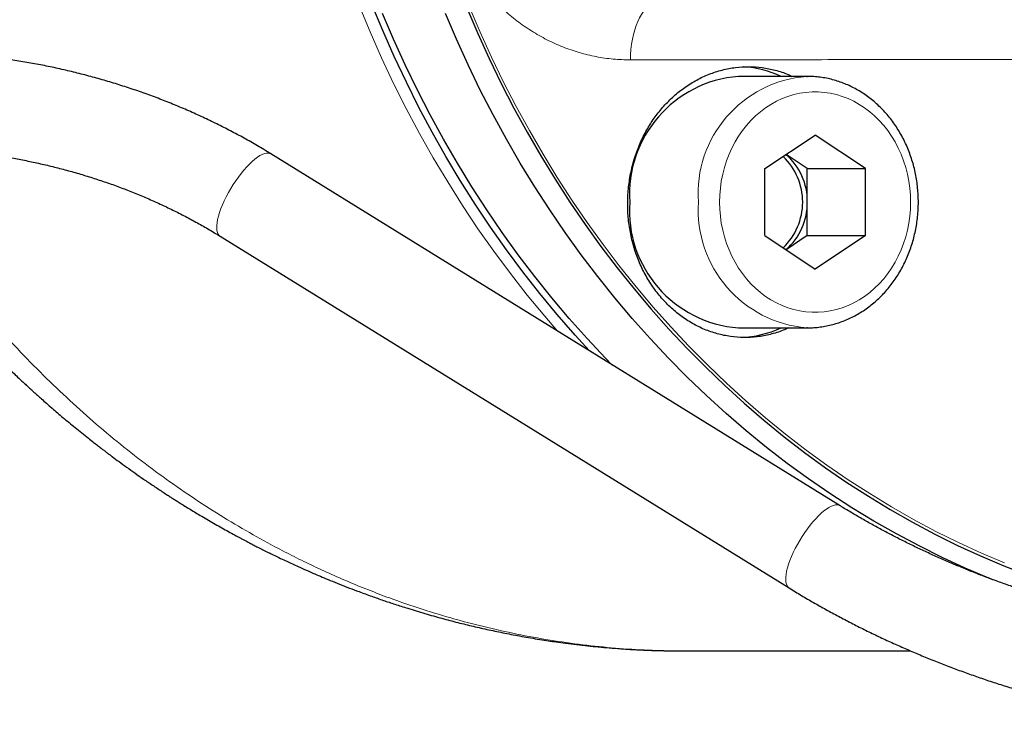
# Model space of a CAD drawing. Units: millimetres. Extents: x 47 to 1161, y 24 to 796.
# Drawn here: x 756 to 807, y 67 to 104 of the extents above; entities that cross this region are included whole.
import ezdxf

# ---------------------------------------------------------------- set-up
doc = ezdxf.new("R2010")
doc.units = ezdxf.units.MM

msp = doc.modelspace()

# ---------------------------------------------------------------- linework, layer by layer
at = {"color": 7, "linetype": 'Continuous', "lineweight": 25}
for p, q in [((797.021, 100.917), (793.471, 100.917)), ((796.991, 100.917), (797.021, 100.917)), ((794.823, 96.149), (797.421, 97.881)), ((800.019, 96.149), (797.421, 97.881)), ((798.709, 78.721), (769.305, 96.909)), ((797.019, 96.149), (795.921, 96.881)), ((794.823, 92.685), (794.823, 96.149)), ((797.019, 96.149), (800.019, 96.149)), ((797.019, 94.417), (797.019, 96.149)), ((800.019, 92.685), (800.019, 96.149)), ((797.019, 92.685), (797.019, 94.417)), ((766.674, 92.657), (796.078, 74.469)), ((794.823, 92.685), (797.421, 90.953)), ((797.019, 92.685), (795.921, 91.953)), ((797.019, 92.685), (800.019, 92.685)), ((800.019, 92.685), (797.421, 90.953)), ((793.471, 87.917), (797.021, 87.917)), ((797.021, 87.917), (796.998, 87.917)), ((790.604, 71.213), (790.681, 71.212)), ((790.681, 71.212), (802.36, 71.212))]:
    msp.add_line(p, q, dxfattribs=at)
at = {"color": 7, "linetype": 'Continuous', "lineweight": 18, "flags": 128}
for points in [[(784.114, 87.748), (783.452, 88.516), (782.551, 89.608), (781.675, 90.728), (780.825, 91.873), (780.001, 93.044), (779.204, 94.24), (778.435, 95.459), (777.693, 96.702), (776.98, 97.966), (776.296, 99.251), (775.641, 100.557), (775.016, 101.882), (774.422, 103.226), (773.858, 104.587)], [(807.216, 75.76), (806.021, 76.269), (804.838, 76.814), (803.668, 77.394), (802.511, 78.01), (801.369, 78.66), (800.242, 79.345), (799.131, 80.063), (798.036, 80.815), (796.959, 81.6), (795.9, 82.417), (794.86, 83.266), (793.84, 84.146), (792.839, 85.056), (791.86, 85.997), (790.903, 86.966), (789.968, 87.964), (789.055, 88.991), (788.167, 90.044), (787.302, 91.124), (786.462, 92.23), (785.648, 93.36), (784.859, 94.515), (784.097, 95.693), (783.362, 96.894), (782.655, 98.117), (781.975, 99.361), (781.324, 100.625), (780.702, 101.908), (780.109, 103.209), (779.546, 104.528)], [(787.877, 101.769), (787.886, 102.042), (787.906, 102.313), (787.938, 102.578), (787.981, 102.836), (788.035, 103.085), (788.1, 103.323), (788.174, 103.547), (788.258, 103.755), (788.351, 103.947), (788.452, 104.12), (788.559, 104.273), (788.673, 104.405), (788.792, 104.514), (788.916, 104.6), (789.042, 104.662), (789.171, 104.699), (789.301, 104.712)], [(792.484, 94.417), (792.494, 94.052), (792.525, 93.688), (792.575, 93.328), (792.646, 92.971), (792.736, 92.621), (792.845, 92.278), (792.973, 91.944), (793.12, 91.62), (793.284, 91.308), (793.465, 91.008), (793.662, 90.722), (793.875, 90.452), (794.102, 90.198), (794.343, 89.961), (794.596, 89.742), (794.862, 89.543), (795.137, 89.364), (795.423, 89.205), (795.716, 89.068), (796.016, 88.953), (796.322, 88.86), (796.633, 88.79), (796.947, 88.744), (797.262, 88.72), (797.579, 88.72), (797.895, 88.744), (798.208, 88.79), (798.519, 88.86), (798.825, 88.953), (799.125, 89.068), (799.419, 89.205), (799.704, 89.364), (799.98, 89.543), (800.245, 89.742), (800.498, 89.961), (800.739, 90.198), (800.967, 90.452), (801.179, 90.722), (801.377, 91.008), (801.558, 91.308), (801.722, 91.62), (801.868, 91.944), (801.996, 92.278), (802.106, 92.621), (802.196, 92.971), (802.266, 93.328), (802.316, 93.688), (802.347, 94.052), (802.357, 94.417), (802.347, 94.782), (802.316, 95.146), (802.266, 95.507), (802.196, 95.863), (802.106, 96.213), (801.996, 96.556), (801.868, 96.89), (801.722, 97.214), (801.558, 97.527), (801.377, 97.827), (801.179, 98.112), (800.967, 98.383), (800.739, 98.637), (800.498, 98.874), (800.245, 99.092), (799.98, 99.292), (799.704, 99.471), (799.419, 99.629), (799.125, 99.767), (798.825, 99.882), (798.519, 99.974), (798.208, 100.044), (797.895, 100.091), (797.579, 100.114), (797.262, 100.114), (796.947, 100.091), (796.633, 100.044), (796.322, 99.974), (796.016, 99.882), (795.716, 99.767), (795.423, 99.629), (795.137, 99.471), (794.862, 99.292), (794.596, 99.092), (794.343, 98.874), (794.102, 98.637), (793.875, 98.383), (793.662, 98.112), (793.465, 97.827), (793.284, 97.527), (793.12, 97.214), (792.973, 96.89), (792.845, 96.556), (792.736, 96.213), (792.646, 95.863), (792.575, 95.507), (792.525, 95.146), (792.494, 94.782), (792.484, 94.417)], [(769.305, 96.909), (769.25, 96.935), (769.167, 96.952), (769.074, 96.949), (768.97, 96.925), (768.856, 96.882), (768.735, 96.819), (768.607, 96.736), (768.473, 96.636), (768.335, 96.518), (768.193, 96.385), (768.05, 96.236), (767.905, 96.073), (767.762, 95.899), (767.621, 95.714), (767.483, 95.521), (767.35, 95.32), (767.223, 95.115), (767.103, 94.906), (766.992, 94.696), (766.889, 94.488), (766.797, 94.281), (766.716, 94.08), (766.647, 93.885), (766.591, 93.699), (766.547, 93.522), (766.517, 93.358), (766.501, 93.206), (766.499, 93.07), (766.51, 92.949), (766.536, 92.846), (766.575, 92.76), (766.627, 92.694), (766.674, 92.657)], [(798.709, 78.721), (798.654, 78.747), (798.571, 78.764), (798.478, 78.76), (798.374, 78.737), (798.261, 78.693), (798.139, 78.63), (798.011, 78.548), (797.877, 78.448), (797.739, 78.33), (797.597, 78.196), (797.454, 78.048), (797.31, 77.885), (797.166, 77.711), (797.025, 77.526), (796.887, 77.332), (796.754, 77.132), (796.627, 76.927), (796.507, 76.718), (796.396, 76.508), (796.293, 76.299), (796.201, 76.093), (796.12, 75.892), (796.051, 75.697), (795.995, 75.51), (795.951, 75.334), (795.921, 75.169), (795.905, 75.018), (795.903, 74.882), (795.914, 74.761), (795.94, 74.658), (795.979, 74.572), (796.031, 74.506), (796.079, 74.469)]]:
    msp.add_lwpolyline(points, dxfattribs=at)
at = {"color": 7, "linetype": 'Continuous', "lineweight": 25, "flags": 128}
for points in [[(785.749, 86.737), (785.016, 87.542), (784.092, 88.605), (783.193, 89.695), (782.319, 90.812), (781.471, 91.955), (780.649, 93.124), (779.854, 94.317), (779.086, 95.533), (778.346, 96.773), (777.634, 98.034), (776.952, 99.317), (776.299, 100.62), (775.675, 101.942), (775.082, 103.282), (774.519, 104.64)], [(779.42, 104.461), (779.985, 103.139), (780.58, 101.834), (781.204, 100.547), (781.857, 99.28), (782.538, 98.033), (783.248, 96.806), (783.985, 95.602), (784.749, 94.421), (785.539, 93.262), (786.356, 92.129), (787.198, 91.02), (788.065, 89.937), (788.956, 88.881), (789.871, 87.852), (790.809, 86.851), (791.769, 85.878), (792.751, 84.935), (793.754, 84.022), (794.777, 83.14), (795.82, 82.289), (796.882, 81.47), (797.962, 80.683), (799.059, 79.929), (800.174, 79.208), (801.304, 78.522), (802.449, 77.869), (803.609, 77.252), (804.783, 76.67), (805.969, 76.123), (807.167, 75.613), (808.376, 75.139)], [(786.92, 86.013), (786.59, 86.353), (785.641, 87.366), (784.715, 88.407), (783.814, 89.476), (782.937, 90.572), (782.084, 91.693), (781.258, 92.841), (780.458, 94.013), (779.685, 95.208), (778.939, 96.427), (778.221, 97.668), (777.531, 98.93), (776.871, 100.212), (776.239, 101.514), (775.638, 102.835), (775.066, 104.173)], [(806.607, 74.895), (806.393, 74.981), (805.18, 75.498), (803.98, 76.051), (802.793, 76.64), (801.619, 77.265), (800.46, 77.925), (799.317, 78.619), (798.189, 79.349), (797.078, 80.111), (795.985, 80.908), (794.911, 81.737), (793.856, 82.598), (792.82, 83.491), (791.805, 84.415), (790.812, 85.369), (789.84, 86.353), (788.891, 87.366), (787.965, 88.407), (787.064, 89.476), (786.187, 90.572), (785.334, 91.693), (784.508, 92.841), (783.708, 94.013), (782.935, 95.208), (782.189, 96.427), (781.471, 97.668), (780.781, 98.93), (780.121, 100.212), (779.489, 101.514), (778.888, 102.835), (778.316, 104.173)]]:
    msp.add_lwpolyline(points, dxfattribs=at)
at = {"color": 7, "linetype": 'Continuous', "lineweight": 25}
for centre, radius, start, end in [((793.404, 96.038), 5.38, 65.0826, 86.5385), ((793.944, 94.819), 6.116, 94.4427, 183.7705), ((793.505, 94.417), 3.274, 313.7843, 46.2157), ((793.894, 94.487), 3.125, 358.7179, 49.8179), ((793.907, 93.983), 6.081, 175.9019, 265.8849), ((793.864, 94.361), 3.155, 310.4396, 1.0245), ((793.404, 92.8), 5.383, 272.0202, 294.9022)]:
    msp.add_arc(centre, radius, start, end, dxfattribs=at)
at = {"color": 7, "linetype": 'Continuous', "lineweight": 18}
for centre, radius, start, end in [((797.461, 94.85), 6.085, 94.434, 184.0811), ((797.498, 94.016), 6.119, 176.2418, 265.312)]:
    msp.add_arc(centre, radius, start, end, dxfattribs=at)
for points, knots in [([(787.877, 101.769), (787.581, 101.777), (786.988, 101.793), (786.104, 101.926), (785.233, 102.135), (784.383, 102.427), (783.558, 102.802), (782.764, 103.255), (782.006, 103.781), (781.291, 104.377), (780.625, 105.042), (780.009, 105.769), (779.449, 106.552), (778.95, 107.384), (778.516, 108.263), (778.149, 109.182), (777.85, 110.133), (777.642, 111.023), (777.509, 111.841), (777.426, 112.579), (777.406, 113.075), (777.395, 113.322)], [0, 0, 0, 0, 0.054863, 0.109921, 0.164979, 0.219841, 0.274678, 0.329711, 0.384743, 0.43958, 0.49438, 0.549378, 0.604375, 0.659175, 0.713951, 0.768923, 0.823895, 0.878671, 0.919101, 0.95957, 1, 1, 1, 1]), ([(814.051, 101.808), (813.877, 101.808), (811.96, 101.806), (808.284, 101.799), (803.025, 101.79), (796.224, 101.779), (791.171, 101.773), (787.877, 101.769)], [0, 0, 0, 0, 0.020063, 0.22122, 0.422395, 0.623571, 1, 1, 1, 1]), ([(751.838, 92.072), (752.042, 91.797), (752.479, 91.209), (753.164, 90.337), (753.881, 89.455), (754.613, 88.593), (755.383, 87.721), (756.354, 86.668), (757.528, 85.465), (758.893, 84.16), (760.283, 82.921), (761.703, 81.741), (763.152, 80.622), (764.626, 79.565), (766.115, 78.575), (767.616, 77.652), (768.956, 76.893), (770.125, 76.275), (771.137, 75.77), (772.178, 75.281), (773.251, 74.809), (774.339, 74.363), (775.625, 73.873), (777.114, 73.359), (778.808, 72.848), (780.511, 72.406), (782.221, 72.032), (783.926, 71.73), (785.623, 71.497), (787.311, 71.333), (788.971, 71.232), (790.069, 71.22), (790.604, 71.213)], [0, 0, 0, 0, 0.021294, 0.04541, 0.06907, 0.092275, 0.116218, 0.142111, 0.182495, 0.222509, 0.262152, 0.301426, 0.341033, 0.380256, 0.419095, 0.457551, 0.495623, 0.520344, 0.544901, 0.570511, 0.59673, 0.622912, 0.649055, 0.688908, 0.728673, 0.768348, 0.807935, 0.847434, 0.886141, 0.924763, 0.9633, 1, 1, 1, 1])]:
    msp.add_open_spline(points, degree=3, knots=knots, dxfattribs=at)
at = {"color": 7, "linetype": 'Continuous', "lineweight": 25}
for points, knots in [([(769.305, 96.909), (769.183, 96.983), (768.838, 97.195), (768.26, 97.532), (767.567, 97.916), (766.862, 98.284), (766.147, 98.638), (765.421, 98.975), (764.685, 99.297), (763.939, 99.603), (763.185, 99.893), (762.422, 100.166), (761.651, 100.423), (760.873, 100.663), (760.087, 100.887), (759.295, 101.093), (758.498, 101.283), (757.695, 101.455), (756.886, 101.609), (756.074, 101.747), (755.258, 101.867), (754.438, 101.969), (753.615, 102.053), (752.915, 102.112), (752.489, 102.136), (752.338, 102.144)], [0, 0, 0, 0, 0.024513, 0.069726, 0.114944, 0.160171, 0.205408, 0.250654, 0.295906, 0.341166, 0.386431, 0.431701, 0.476977, 0.522256, 0.567539, 0.612826, 0.658115, 0.703407, 0.748701, 0.793997, 0.839295, 0.884595, 0.929895, 0.975197, 1, 1, 1, 1]), ([(789.599, 99.373), (789.769, 99.552), (790.111, 99.911), (790.686, 100.362), (791.297, 100.744), (791.943, 101.043), (792.612, 101.26), (793.298, 101.391), (793.992, 101.431), (794.684, 101.385), (795.365, 101.247), (795.881, 101.088), (796.158, 100.95), (796.225, 100.917)], [0, 0, 0, 0, 0.096841, 0.193991, 0.290832, 0.387674, 0.484824, 0.581666, 0.67849, 0.775623, 0.872446, 0.96921, 1, 1, 1, 1]), ([(796.997, 87.918), (797.01, 87.918), (797.132, 87.914), (797.363, 87.927), (797.688, 87.957), (798.011, 88.011), (798.331, 88.085), (798.646, 88.179), (798.956, 88.294), (799.26, 88.428), (799.557, 88.582), (799.845, 88.754), (800.125, 88.945), (800.395, 89.154), (800.653, 89.38), (800.9, 89.622), (801.135, 89.88), (801.356, 90.153), (801.563, 90.439), (801.756, 90.739), (801.933, 91.051), (802.094, 91.373), (802.239, 91.706), (802.366, 92.048), (802.477, 92.397), (802.569, 92.753), (802.644, 93.114), (802.7, 93.48), (802.738, 93.848), (802.757, 94.219), (802.758, 94.59), (802.74, 94.961), (802.703, 95.33), (802.648, 95.696), (802.575, 96.058), (802.483, 96.415), (802.374, 96.765), (802.247, 97.108), (802.103, 97.442), (801.942, 97.766), (801.765, 98.079), (801.573, 98.381), (801.366, 98.669), (801.144, 98.944), (800.909, 99.204), (800.661, 99.447), (800.401, 99.675), (800.131, 99.885), (799.85, 100.077), (799.56, 100.251), (799.262, 100.406), (798.956, 100.541), (798.645, 100.656), (798.329, 100.75), (798.008, 100.824), (797.684, 100.878), (797.359, 100.908), (797.127, 100.921), (797.004, 100.916), (796.989, 100.916)], [0, 0, 0, 0, 0.002194, 0.020048, 0.0379, 0.055754, 0.073615, 0.091488, 0.109378, 0.127288, 0.145222, 0.163182, 0.181169, 0.199183, 0.217225, 0.235294, 0.253388, 0.271506, 0.289646, 0.307805, 0.325981, 0.344173, 0.362378, 0.380594, 0.39882, 0.417053, 0.435294, 0.45354, 0.47179, 0.490045, 0.508302, 0.526562, 0.544823, 0.563084, 0.581346, 0.599607, 0.617866, 0.636121, 0.654372, 0.672616, 0.690852, 0.709077, 0.72729, 0.745486, 0.763665, 0.781823, 0.799958, 0.818067, 0.836149, 0.854202, 0.872225, 0.890218, 0.908183, 0.926121, 0.944033, 0.961925, 0.979799, 0.997661, 1, 1, 1, 1]), ([(796.056, 87.917), (795.963, 87.873), (795.656, 87.727), (795.109, 87.566), (794.425, 87.439), (793.733, 87.404), (793.043, 87.455), (792.365, 87.597), (791.705, 87.824), (791.072, 88.133), (790.476, 88.523), (789.922, 88.987), (789.417, 89.519), (788.971, 90.114), (788.585, 90.762), (788.265, 91.456), (788.018, 92.189), (787.844, 92.949), (787.745, 93.727), (787.726, 94.515), (787.783, 95.301), (787.916, 96.076), (788.127, 96.83), (788.409, 97.554), (788.754, 98.223), (789.148, 98.836), (789.448, 99.194), (789.599, 99.373)], [0, 0, 0, 0, 0.018028, 0.059162, 0.100281, 0.141531, 0.182651, 0.223749, 0.26498, 0.306078, 0.347159, 0.38837, 0.42945, 0.47052, 0.51172, 0.55279, 0.593859, 0.63506, 0.676129, 0.717209, 0.758421, 0.799501, 0.8406, 0.88183, 0.922929, 0.961464, 1, 1, 1, 1]), ([(751.838, 97.165), (751.889, 97.163), (752.192, 97.15), (752.745, 97.109), (753.497, 97.042), (754.247, 96.956), (754.993, 96.854), (755.735, 96.735), (756.473, 96.6), (757.206, 96.448), (757.934, 96.279), (758.655, 96.094), (759.371, 95.893), (760.078, 95.677), (760.779, 95.444), (761.471, 95.196), (762.154, 94.932), (762.828, 94.653), (763.493, 94.359), (764.147, 94.051), (764.791, 93.728), (765.423, 93.39), (766.053, 93.035), (766.464, 92.784), (766.674, 92.657)], [0, 0, 0, 0, 0.00957, 0.056632, 0.103692, 0.150753, 0.197813, 0.244873, 0.291933, 0.338993, 0.386054, 0.433115, 0.480177, 0.527241, 0.574307, 0.621376, 0.668447, 0.715523, 0.762603, 0.809689, 0.856782, 0.903883, 0.950993, 1, 1, 1, 1]), ([(751.838, 90.019), (751.857, 89.996), (751.988, 89.839), (752.223, 89.565), (752.53, 89.21), (752.839, 88.859), (753.178, 88.48), (753.57, 88.05), (753.999, 87.592), (754.455, 87.113), (754.944, 86.614), (755.469, 86.091), (755.918, 85.655), (756.263, 85.328), (756.474, 85.13), (756.644, 84.972), (756.772, 84.853), (756.871, 84.763), (756.962, 84.68), (757.081, 84.571), (757.245, 84.423), (757.458, 84.232), (757.712, 84.007), (758.081, 83.685), (758.573, 83.264), (759.199, 82.743), (759.722, 82.323), (760.111, 82.016), (760.331, 81.845), (760.518, 81.701), (760.674, 81.582), (760.814, 81.475), (760.955, 81.369), (761.168, 81.209), (761.465, 80.99), (761.854, 80.708), (762.275, 80.408), (762.722, 80.096), (763.188, 79.779), (763.586, 79.514), (763.891, 79.314), (764.082, 79.191), (764.247, 79.085), (764.418, 78.976), (764.621, 78.848), (764.862, 78.697), (765.135, 78.53), (765.426, 78.353), (765.741, 78.165), (766.071, 77.97), (766.418, 77.77), (766.761, 77.576), (767.097, 77.389), (767.412, 77.216), (767.667, 77.079), (767.861, 76.976), (768, 76.902), (768.128, 76.835), (768.266, 76.763), (768.435, 76.675), (768.648, 76.566), (768.894, 76.442), (769.153, 76.313), (769.456, 76.164), (769.778, 76.009), (770.111, 75.851), (770.415, 75.71), (770.756, 75.554), (771.143, 75.381), (771.556, 75.201), (771.962, 75.028), (772.388, 74.851), (772.856, 74.662), (773.353, 74.467), (773.906, 74.257), (774.49, 74.044), (775.107, 73.828), (775.727, 73.619), (776.444, 73.39), (777.252, 73.145), (778.118, 72.9), (778.951, 72.682), (779.759, 72.484), (780.427, 72.333), (780.971, 72.217), (781.392, 72.131), (781.825, 72.046), (782.27, 71.964), (782.73, 71.883), (783.191, 71.807), (783.631, 71.739), (784.074, 71.674), (784.557, 71.609), (785.103, 71.54), (785.667, 71.477), (786.227, 71.421), (786.793, 71.37), (787.343, 71.329), (787.858, 71.295), (788.322, 71.27), (788.689, 71.253), (788.987, 71.242), (789.234, 71.234), (789.53, 71.226), (789.874, 71.218), (790.24, 71.213), (790.487, 71.213), (790.604, 71.212)], [0, 0, 0, 0, 0.001931, 0.013482, 0.023789, 0.032859, 0.044298, 0.057326, 0.071214, 0.08572, 0.101023, 0.11739, 0.134826, 0.142474, 0.148905, 0.154049, 0.157906, 0.16049, 0.162957, 0.166028, 0.171237, 0.177589, 0.185085, 0.193727, 0.210162, 0.228226, 0.247928, 0.25492, 0.261283, 0.266549, 0.270716, 0.274385, 0.278323, 0.282533, 0.29218, 0.303007, 0.314646, 0.326811, 0.339484, 0.352423, 0.358948, 0.363957, 0.367709, 0.372105, 0.377533, 0.383865, 0.391189, 0.399018, 0.406761, 0.415865, 0.424847, 0.433707, 0.442446, 0.450765, 0.457902, 0.462012, 0.465572, 0.468581, 0.471752, 0.476069, 0.48143, 0.487903, 0.4947, 0.50095, 0.510752, 0.518808, 0.525897, 0.533485, 0.54414, 0.554614, 0.563971, 0.574093, 0.585844, 0.598247, 0.610251, 0.626029, 0.640519, 0.654699, 0.670512, 0.691707, 0.712234, 0.731848, 0.750384, 0.769033, 0.778583, 0.788371, 0.798398, 0.808714, 0.819345, 0.830288, 0.840671, 0.849809, 0.860909, 0.874002, 0.88746, 0.899715, 0.912575, 0.926379, 0.937568, 0.947905, 0.958145, 0.962684, 0.968325, 0.975071, 0.982922, 0.991881, 1, 1, 1, 1]), ([(820.528, 72.212), (820.426, 72.212), (820.131, 72.213), (819.636, 72.223), (819.039, 72.246), (818.434, 72.281), (817.82, 72.327), (817.199, 72.385), (816.571, 72.454), (815.937, 72.534), (815.298, 72.627), (814.654, 72.73), (814.005, 72.845), (813.353, 72.972), (812.698, 73.109), (812.041, 73.258), (811.382, 73.418), (810.722, 73.589), (810.062, 73.77), (809.402, 73.962), (808.743, 74.165), (808.086, 74.377), (807.431, 74.6), (806.779, 74.832), (806.131, 75.074), (805.487, 75.326), (804.848, 75.586), (804.214, 75.855), (803.587, 76.133), (802.966, 76.419), (802.353, 76.713), (801.747, 77.015), (801.151, 77.324), (800.563, 77.64), (799.985, 77.962), (799.417, 78.291), (798.994, 78.545), (798.76, 78.69), (798.709, 78.721)], [0, 0, 0, 0, 0.014971, 0.0434127, 0.0718859, 0.1003961, 0.1289416, 0.15752, 0.1861301, 0.2147693, 0.2434361, 0.272128, 0.3008435, 0.3295801, 0.3583363, 0.3871099, 0.4158989, 0.4447015, 0.4735159, 0.5023402, 0.5311724, 0.5600108, 0.5888536, 0.6176989, 0.646545, 0.6753894, 0.7042304, 0.7330662, 0.7618948, 0.7907146, 0.8195235, 0.8483197, 0.8771014, 0.9058667, 0.9346134, 0.9633398, 0.9920439, 1, 1, 1, 1]), ([(796.078, 74.469), (796.187, 74.402), (796.5, 74.209), (797.027, 73.896), (797.66, 73.532), (798.304, 73.176), (798.955, 72.829), (799.616, 72.49), (800.283, 72.159), (800.959, 71.838), (801.641, 71.526), (802.329, 71.223), (803.023, 70.93), (803.723, 70.646), (804.427, 70.373), (805.136, 70.109), (805.848, 69.856), (806.564, 69.614), (807.283, 69.382), (808.003, 69.161), (808.726, 68.952), (809.45, 68.753), (810.174, 68.566), (810.899, 68.39), (811.624, 68.226), (812.347, 68.074), (813.07, 67.933), (813.79, 67.805), (814.508, 67.689), (815.224, 67.585), (815.936, 67.494), (816.644, 67.415), (817.348, 67.349), (818.047, 67.295), (818.741, 67.255), (819.43, 67.227), (820.025, 67.214), (820.389, 67.212), (820.528, 67.212)], [0, 0, 0, 0, 0.015069, 0.0435629, 0.072038, 0.1004949, 0.1289357, 0.1573615, 0.1857742, 0.2141754, 0.2425665, 0.2709493, 0.2993251, 0.3276958, 0.3560628, 0.3844274, 0.4127916, 0.4411564, 0.4695232, 0.4978935, 0.5262687, 0.5546507, 0.5830407, 0.6114407, 0.6398519, 0.6682762, 0.696715, 0.7251705, 0.7536435, 0.7821364, 0.8106509, 0.8391881, 0.8677503, 0.8963386, 0.9249548, 0.9536007, 0.9822772, 1, 1, 1, 1])]:
    msp.add_open_spline(points, degree=3, knots=knots, dxfattribs=at)

doc.saveas('drawing.dxf')
